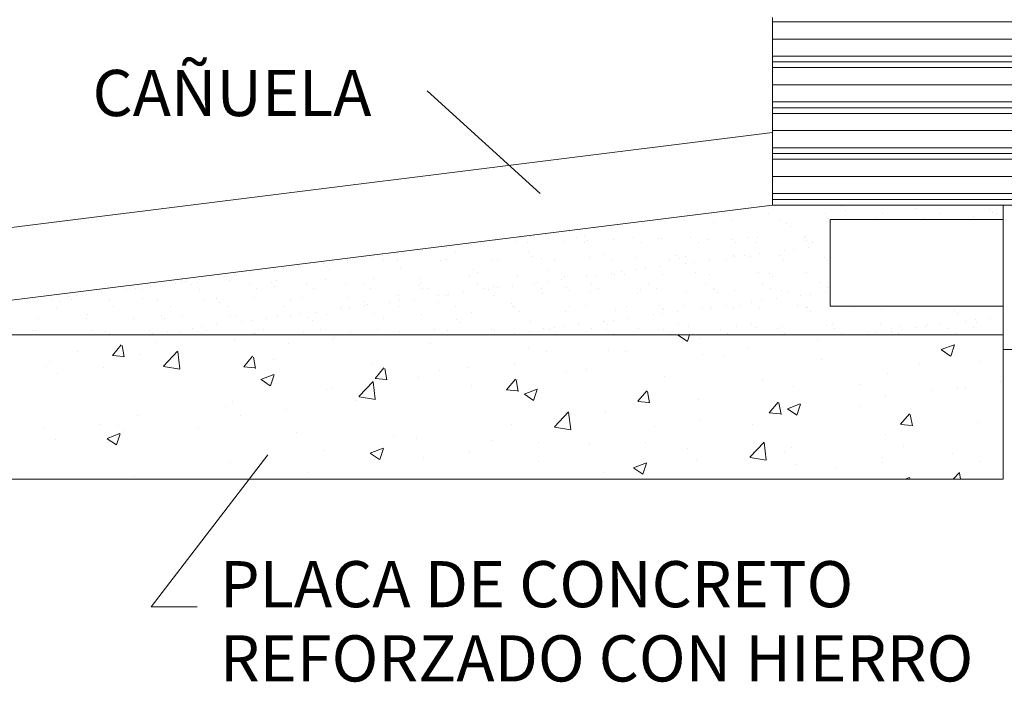
# Model space of a CAD drawing. Units: millimetres. Extents: x 2517 to 2811, y 1862 to 2025.
# Drawn here: x 2679 to 2680, y 1871 to 1872 of the extents above; entities that cross this region are included whole.
import ezdxf

# ---------------------------------------------------------------- set-up
doc = ezdxf.new("R2010")
doc.units = ezdxf.units.MM
doc.layers.add('HS TEXTOS', color=7, linetype='Continuous', lineweight=20)
doc.styles.add('ROMANC', font='romanc')

# ---------------------------------------------------------------- blocks, each defined once
blk = doc.blocks.new('*X56')
at = {"color": 0}
for p, q in [((65.97034, 78.64992), (65.97034, 78.64992)), ((66.03966, 78.64843), (66.03966, 78.64843)), ((66.27789, 78.64979), (66.28421, 78.64553)), ((66.28429, 78.64555), (66.28576, 78.64996)), ((65.88553, 78.63584), (65.89165, 78.64314)), ((65.89368, 78.6347), (65.89221, 78.64266)), ((65.91563, 78.64456), (65.91563, 78.64456)), ((65.97022, 78.64584), (65.97022, 78.64584)), ((66.00787, 78.64425), (66.00787, 78.64425)), ((66.03814, 78.64706), (66.03814, 78.64706)), ((66.10593, 78.64419), (66.10593, 78.64419)), ((66.17373, 78.64133), (66.17373, 78.64133)), ((66.29335, 78.64723), (66.29335, 78.64723)), ((66.37455, 78.64683), (66.37455, 78.64683)), ((66.46028, 78.63981), (66.46918, 78.64322)), ((66.4668, 78.63538), (66.46938, 78.64306)), ((65.86153, 78.63859), (65.86153, 78.63859)), ((65.88553, 78.63577), (65.89312, 78.63511)), ((65.90426, 78.63632), (65.90426, 78.63632)), ((65.92088, 78.62835), (65.93077, 78.63866)), ((65.92932, 78.63573), (65.92932, 78.63573)), ((65.93221, 78.62642), (65.9308, 78.63848)), ((65.97662, 78.62787), (65.98274, 78.63517)), ((65.98477, 78.62673), (65.98331, 78.63469)), ((66.18633, 78.63826), (66.18633, 78.63826)), ((66.2292, 78.6391), (66.2292, 78.6391)), ((66.24152, 78.63846), (66.24152, 78.63846)), ((66.29465, 78.63631), (66.29465, 78.63631)), ((66.30932, 78.6356), (66.30932, 78.6356)), ((66.32645, 78.6405), (66.32645, 78.6405)), ((66.46041, 78.63962), (66.46673, 78.63536)), ((65.84011, 78.62819), (65.84011, 78.62819)), ((65.84157, 78.63185), (65.84157, 78.63185)), ((65.87956, 78.62735), (65.87956, 78.62735)), ((65.92103, 78.62805), (65.93232, 78.6263)), ((65.92766, 78.63369), (65.92766, 78.63369)), ((65.97663, 78.6278), (65.98422, 78.62714)), ((65.99712, 78.63286), (65.99712, 78.63286)), ((66.06491, 78.63), (66.06491, 78.63)), ((66.06771, 78.6199), (66.07384, 78.6272)), ((66.13271, 78.62713), (66.13271, 78.62713)), ((66.164, 78.63016), (66.164, 78.63016)), ((66.37711, 78.63273), (66.37711, 78.63273)), ((66.44491, 78.62987), (66.44491, 78.62987)), ((66.48712, 78.63155), (66.48712, 78.63155)), ((65.84777, 78.62317), (65.84777, 78.62317)), ((65.98854, 78.61919), (65.99744, 78.6226)), ((65.99506, 78.61476), (65.99764, 78.62244)), ((66.07587, 78.61876), (66.0744, 78.62672)), ((66.09803, 78.62064), (66.09803, 78.62064)), ((66.11226, 78.62555), (66.11226, 78.62555)), ((66.20051, 78.62427), (66.20051, 78.62427)), ((66.21445, 78.62575), (66.21445, 78.62575)), ((66.2683, 78.6214), (66.2683, 78.6214)), ((66.42298, 78.62342), (66.42298, 78.62342)), ((65.98867, 78.619), (65.99499, 78.61474)), ((66.05642, 78.60733), (66.06631, 78.61764)), ((66.06775, 78.6054), (66.06634, 78.61746)), ((66.06772, 78.61983), (66.07531, 78.61917)), ((66.13456, 78.61523), (66.13456, 78.61523)), ((66.1588, 78.61194), (66.16493, 78.61923)), ((66.16696, 78.61079), (66.16549, 78.61875)), ((66.16635, 78.61942), (66.16635, 78.61942)), ((66.3361, 78.61854), (66.3361, 78.61854)), ((66.35777, 78.61448), (66.35777, 78.61448)), ((66.40389, 78.61568), (66.40389, 78.61568)), ((66.50124, 78.61782), (66.50124, 78.61782)), ((66.03389, 78.61251), (66.03389, 78.61251)), ((66.0382, 78.61283), (66.0382, 78.61283)), ((66.05657, 78.60703), (66.06786, 78.60528)), ((66.15881, 78.61186), (66.1664, 78.6112)), ((66.17106, 78.60902), (66.17995, 78.61243)), ((66.17119, 78.60883), (66.1775, 78.60457)), ((66.17758, 78.60459), (66.18015, 78.61226)), ((66.2499, 78.60397), (66.25602, 78.61126)), ((66.25805, 78.60282), (66.25658, 78.61078)), ((66.42134, 78.6073), (66.42134, 78.6073)), ((66.45314, 78.61148), (66.45314, 78.61148)), ((66.47169, 78.61281), (66.47169, 78.61281)), ((66.47734, 78.61334), (66.47734, 78.61334)), ((65.96413, 78.60012), (65.96413, 78.60012)), ((65.96868, 78.60356), (65.96868, 78.60356)), ((66.05435, 78.60467), (66.05435, 78.60467)), ((66.2499, 78.60389), (66.25749, 78.60323)), ((66.29181, 78.60495), (66.29181, 78.60495)), ((66.34099, 78.596), (66.34711, 78.60329)), ((66.34914, 78.59485), (66.34767, 78.60281)), ((66.35358, 78.59885), (66.36247, 78.60226)), ((66.36009, 78.59442), (66.36267, 78.60209)), ((66.40328, 78.60062), (66.40328, 78.60062)), ((65.90272, 78.59404), (65.90272, 78.59404)), ((65.97446, 78.59416), (65.97446, 78.59416)), ((66.00625, 78.59834), (66.00625, 78.59834)), ((66.19196, 78.58631), (66.20185, 78.59662)), ((66.20329, 78.58438), (66.20188, 78.59644)), ((66.22766, 78.59682), (66.22766, 78.59682)), ((66.34099, 78.59592), (66.34859, 78.59526)), ((66.34114, 78.59674), (66.34114, 78.59674)), ((66.3537, 78.59866), (66.36002, 78.5944)), ((66.43208, 78.58803), (66.4382, 78.59532)), ((66.44023, 78.58688), (66.43877, 78.59484)), ((65.87728, 78.58823), (65.87728, 78.58823)), ((65.89007, 78.58741), (65.89007, 78.58741)), ((66.16245, 78.58788), (66.16245, 78.58788)), ((66.26124, 78.58622), (66.26124, 78.58622)), ((66.29304, 78.59041), (66.29304, 78.59041)), ((66.32921, 78.58791), (66.32921, 78.58791)), ((66.43209, 78.58796), (66.43968, 78.58729)), ((66.48558, 78.58927), (66.48558, 78.58927)), ((65.83857, 78.58591), (65.83857, 78.58591)), ((65.88184, 78.57823), (65.89073, 78.58164)), ((65.88835, 78.5738), (65.89093, 78.58147)), ((65.89425, 78.5836), (65.89425, 78.5836)), ((65.94508, 78.58537), (65.94508, 78.58537)), ((66.01287, 78.5825), (66.01287, 78.5825)), ((66.08067, 78.57964), (66.08067, 78.57964)), ((66.19211, 78.58601), (66.2034, 78.58426)), ((66.42143, 78.58114), (66.42143, 78.58114)), ((65.84615, 78.57726), (65.84615, 78.57726)), ((65.88196, 78.57804), (65.88828, 78.57378)), ((66.09649, 78.57836), (66.09649, 78.57836)), ((66.14846, 78.57677), (66.14846, 78.57677)), ((66.18104, 78.57566), (66.18104, 78.57566)), ((66.21626, 78.57391), (66.21626, 78.57391)), ((66.25515, 78.5752), (66.25515, 78.5752)), ((66.3275, 78.56529), (66.33739, 78.5756)), ((66.33882, 78.56336), (66.33742, 78.57542)), ((66.43371, 78.57274), (66.43371, 78.57274)), ((66.03234, 78.57023), (66.03234, 78.57023)), ((66.06435, 78.56806), (66.07324, 78.57147)), ((66.06448, 78.56787), (66.0708, 78.56361)), ((66.07087, 78.56363), (66.07344, 78.5713)), ((66.13294, 78.56933), (66.13294, 78.56933)), ((66.28405, 78.57104), (66.28405, 78.57104)), ((66.35185, 78.56818), (66.35185, 78.56818)), ((66.35622, 78.5722), (66.35622, 78.5722)), ((66.46783, 78.56773), (66.46783, 78.56773)), ((65.96713, 78.56129), (65.96713, 78.56129)), ((66.10115, 78.56514), (66.10115, 78.56514)), ((66.18108, 78.56248), (66.18108, 78.56248)), ((66.24687, 78.55789), (66.25576, 78.5613)), ((66.25338, 78.55346), (66.25596, 78.56113)), ((66.29026, 78.56268), (66.29026, 78.56268)), ((66.32765, 78.56499), (66.33894, 78.56324)), ((66.35964, 78.56002), (66.35964, 78.56002)), ((66.41964, 78.56531), (66.41964, 78.56531)), ((66.41973, 78.56139), (66.41973, 78.56139)), ((66.48744, 78.56245), (66.48744, 78.56245)), ((66.02094, 78.55458), (66.02094, 78.55458)), ((66.22611, 78.55455), (66.22611, 78.55455)), ((66.24699, 78.5577), (66.25331, 78.55344)), ((66.38793, 78.55721), (66.38793, 78.55721)), ((66.4685, 78.54996), (66.47293, 78.55458)), ((66.47348, 78.54996), (66.47296, 78.5544)), ((65.90117, 78.55176), (65.90117, 78.55176)), ((66.43523, 78.54996), (66.43828, 78.55113)), ((66.43814, 78.54996), (66.43847, 78.55096))]:
    blk.add_line(p, q, dxfattribs=at)
blk = doc.blocks.new('*X50')
at = {"color": 0}
for p, q in [((66.34045, 78.7391), (66.34045, 78.7391)), ((66.39127, 78.73866), (66.39127, 78.73866)), ((66.39361, 78.73652), (66.39361, 78.73652)), ((66.44284, 78.73754), (66.44284, 78.73754)), ((66.49365, 78.7371), (66.49365, 78.7371)), ((66.30077, 78.73376), (66.30077, 78.73376)), ((66.31555, 78.72954), (66.31555, 78.72954)), ((66.34032, 78.73383), (66.34032, 78.73383)), ((66.37987, 78.73391), (66.37987, 78.73391)), ((66.38234, 78.73062), (66.38234, 78.73062)), ((66.41558, 78.73105), (66.41558, 78.73105)), ((66.41942, 78.73398), (66.41942, 78.73398)), ((66.44807, 78.73089), (66.44807, 78.73089)), ((66.45897, 78.73405), (66.45897, 78.73405)), ((66.48237, 78.73213), (66.48237, 78.73213)), ((66.496, 78.73496), (66.496, 78.73496)), ((66.49852, 78.73412), (66.49852, 78.73412)), ((66.20937, 78.72286), (66.20937, 78.72286)), ((66.2197, 78.72422), (66.2197, 78.72422)), ((66.23695, 78.72649), (66.23695, 78.72649)), ((66.24356, 78.72736), (66.24356, 78.72736)), ((66.248, 78.72788), (66.248, 78.72788)), ((66.25305, 78.72693), (66.25305, 78.72693)), ((66.25389, 78.72872), (66.25389, 78.72872)), ((66.2823, 78.72912), (66.2823, 78.72912)), ((66.30227, 78.72795), (66.30227, 78.72795)), ((66.34803, 78.72939), (66.34803, 78.72939)), ((66.35309, 78.72752), (66.35309, 78.72752)), ((66.35543, 78.72537), (66.35543, 78.72537)), ((66.16774, 78.71744), (66.16774, 78.71744)), ((66.16858, 78.71749), (66.16858, 78.71749)), ((66.17519, 78.71836), (66.17519, 78.71836)), ((66.18551, 78.71972), (66.18551, 78.71972)), ((66.20276, 78.72199), (66.20276, 78.72199)), ((66.20729, 78.71751), (66.20729, 78.71751)), ((66.21253, 78.71793), (66.21253, 78.71793)), ((66.23269, 78.71613), (66.23269, 78.71613)), ((66.24684, 78.71758), (66.24684, 78.71758)), ((66.26409, 78.71681), (66.26409, 78.71681)), ((66.26593, 78.71656), (66.26593, 78.71656)), ((66.28639, 78.71765), (66.28639, 78.71765)), ((66.29842, 78.7164), (66.29842, 78.7164)), ((66.31491, 78.71637), (66.31491, 78.71637)), ((66.32594, 78.71773), (66.32594, 78.71773)), ((66.33272, 78.71764), (66.33272, 78.71764)), ((66.36549, 78.7178), (66.36549, 78.7178)), ((66.36596, 78.71806), (66.36596, 78.71806)), ((66.10682, 78.70936), (66.10682, 78.70936)), ((66.11714, 78.71072), (66.11714, 78.71072)), ((66.13439, 78.71299), (66.13439, 78.71299)), ((66.141, 78.71386), (66.141, 78.71386)), ((66.15133, 78.71522), (66.15133, 78.71522)), ((66.1659, 78.71505), (66.1659, 78.71505)), ((66.1731, 78.71403), (66.1731, 78.71403)), ((66.19839, 78.7149), (66.19839, 78.7149)), ((66.21265, 78.7141), (66.21265, 78.7141)), ((66.21487, 78.71578), (66.21487, 78.71578)), ((66.2522, 78.71417), (66.2522, 78.71417)), ((66.29175, 78.71424), (66.29175, 78.71424)), ((66.31725, 78.71422), (66.31725, 78.71422)), ((66.3313, 78.71431), (66.3313, 78.71431)), ((66.35783, 78.70952), (66.35783, 78.70952)), ((66.36648, 78.71525), (66.36648, 78.71525)), ((66.36815, 78.71088), (66.36815, 78.71088)), ((66.37085, 78.71439), (66.37085, 78.71439)), ((66.06602, 78.70399), (66.06602, 78.70399)), ((66.07263, 78.70486), (66.07263, 78.70486)), ((66.0743, 78.7062), (66.0743, 78.7062)), ((66.08296, 78.70622), (66.08296, 78.70622)), ((66.10021, 78.70849), (66.10021, 78.70849)), ((66.12353, 78.70722), (66.12353, 78.70722)), ((66.17435, 78.70678), (66.17435, 78.70678)), ((66.17669, 78.70464), (66.17669, 78.70464)), ((66.18307, 78.70314), (66.18307, 78.70314)), ((66.21631, 78.70357), (66.21631, 78.70357)), ((66.22592, 78.70566), (66.22592, 78.70566)), ((66.2488, 78.70341), (66.2488, 78.70341)), ((66.27673, 78.70522), (66.27673, 78.70522)), ((66.27908, 78.70308), (66.27908, 78.70308)), ((66.2831, 78.70465), (66.2831, 78.70465)), ((66.31635, 78.70507), (66.31635, 78.70507)), ((66.31703, 78.70415), (66.31703, 78.70415)), ((66.32364, 78.70502), (66.32364, 78.70502)), ((66.3283, 78.7041), (66.3283, 78.7041)), ((66.33397, 78.70638), (66.33397, 78.70638)), ((66.34883, 78.70492), (66.34883, 78.70492)), ((66.35122, 78.70865), (66.35122, 78.70865)), ((66.37912, 78.70366), (66.37912, 78.70366)), ((66.38314, 78.70615), (66.38314, 78.70615)), ((66.00426, 78.69586), (66.00426, 78.69586)), ((66.01459, 78.69721), (66.01459, 78.69721)), ((66.03184, 78.69949), (66.03184, 78.69949)), ((66.03379, 78.6972), (66.03379, 78.6972)), ((66.03845, 78.70036), (66.03845, 78.70036)), ((66.04874, 78.7004), (66.04874, 78.7004)), ((66.04877, 78.70171), (66.04877, 78.70171)), ((66.07373, 78.70153), (66.07373, 78.70153)), ((66.08304, 78.70164), (66.08304, 78.70164)), ((66.08535, 78.69607), (66.08535, 78.69607)), ((66.11328, 78.7016), (66.11328, 78.7016)), ((66.11628, 78.70206), (66.11628, 78.70206)), ((66.13617, 78.69564), (66.13617, 78.69564)), ((66.14877, 78.70191), (66.14877, 78.70191)), ((66.15283, 78.70167), (66.15283, 78.70167)), ((66.19238, 78.70174), (66.19238, 78.70174)), ((66.23193, 78.70182), (66.23193, 78.70182)), ((66.25527, 78.69602), (66.25527, 78.69602)), ((66.26559, 78.69738), (66.26559, 78.69738)), ((66.27148, 78.70189), (66.27148, 78.70189)), ((66.28284, 78.69965), (66.28284, 78.69965)), ((66.28946, 78.70052), (66.28946, 78.70052)), ((66.29978, 78.70188), (66.29978, 78.70188)), ((66.31103, 78.70196), (66.31103, 78.70196)), ((66.35058, 78.70203), (66.35058, 78.70203)), ((66.38146, 78.70152), (66.38146, 78.70152)), ((65.96347, 78.69048), (65.96347, 78.69048)), ((65.97008, 78.69135), (65.97008, 78.69135)), ((65.9804, 78.69271), (65.9804, 78.69271)), ((65.99765, 78.69498), (65.99765, 78.69498)), ((66.03342, 78.68865), (66.03342, 78.68865)), ((66.03613, 78.69505), (66.03613, 78.69505)), ((66.06666, 78.68908), (66.06666, 78.68908)), ((66.09915, 78.68892), (66.09915, 78.68892)), ((66.13345, 78.69016), (66.13345, 78.69016)), ((66.13851, 78.69349), (66.13851, 78.69349)), ((66.1667, 78.69058), (66.1667, 78.69058)), ((66.18774, 78.69451), (66.18774, 78.69451)), ((66.19919, 78.69042), (66.19919, 78.69042)), ((66.21447, 78.69065), (66.21447, 78.69065)), ((66.22108, 78.69152), (66.22108, 78.69152)), ((66.23141, 78.69288), (66.23141, 78.69288)), ((66.23349, 78.69166), (66.23349, 78.69166)), ((66.23856, 78.69408), (66.23856, 78.69408)), ((66.2409, 78.69193), (66.2409, 78.69193)), ((66.24866, 78.69515), (66.24866, 78.69515)), ((66.26673, 78.69208), (66.26673, 78.69208)), ((66.29012, 78.69295), (66.29012, 78.69295)), ((66.29922, 78.69193), (66.29922, 78.69193)), ((66.33352, 78.69316), (66.33352, 78.69316)), ((66.34094, 78.69252), (66.34094, 78.69252)), ((66.34328, 78.69037), (66.34328, 78.69037)), ((66.36676, 78.69359), (66.36676, 78.69359)), ((65.90171, 78.68235), (65.90171, 78.68235)), ((65.90651, 78.68172), (65.90651, 78.68172)), ((65.91203, 78.68371), (65.91203, 78.68371)), ((65.92928, 78.68598), (65.92928, 78.68598)), ((65.93339, 78.68715), (65.93339, 78.68715)), ((65.93589, 78.68685), (65.93589, 78.68685)), ((65.9407, 78.68521), (65.9407, 78.68521)), ((65.94479, 78.68649), (65.94479, 78.68649)), ((65.94606, 78.68179), (65.94606, 78.68179)), ((65.94622, 78.68821), (65.94622, 78.68821)), ((65.96663, 78.68757), (65.96663, 78.68757)), ((65.98025, 78.68528), (65.98025, 78.68528)), ((65.98561, 78.68187), (65.98561, 78.68187)), ((65.99561, 78.68605), (65.99561, 78.68605)), ((65.99795, 78.6839), (65.99795, 78.6839)), ((65.99912, 78.68742), (65.99912, 78.68742)), ((66.0198, 78.68535), (66.0198, 78.68535)), ((66.02516, 78.68194), (66.02516, 78.68194)), ((66.04717, 78.68493), (66.04717, 78.68493)), ((66.05935, 78.68542), (66.05935, 78.68542)), ((66.06471, 78.68201), (66.06471, 78.68201)), ((66.09799, 78.68449), (66.09799, 78.68449)), ((66.0989, 78.68549), (66.0989, 78.68549)), ((66.10033, 78.68234), (66.10033, 78.68234)), ((66.10426, 78.68208), (66.10426, 78.68208)), ((66.13845, 78.68556), (66.13845, 78.68556)), ((66.14381, 78.68215), (66.14381, 78.68215)), ((66.14956, 78.68337), (66.14956, 78.68337)), ((66.15271, 78.68252), (66.15271, 78.68252)), ((66.16304, 78.68388), (66.16304, 78.68388)), ((66.178, 78.68564), (66.178, 78.68564)), ((66.18029, 78.68615), (66.18029, 78.68615)), ((66.18336, 78.68222), (66.18336, 78.68222)), ((66.1869, 78.68702), (66.1869, 78.68702)), ((66.19722, 78.68838), (66.19722, 78.68838)), ((66.20038, 78.68293), (66.20038, 78.68293)), ((66.21755, 78.68571), (66.21755, 78.68571)), ((66.22291, 78.6823), (66.22291, 78.6823)), ((66.25195, 78.68181), (66.25195, 78.68181)), ((66.2571, 78.68578), (66.2571, 78.68578)), ((66.26246, 78.68237), (66.26246, 78.68237)), ((66.29665, 78.68585), (66.29665, 78.68585)), ((66.30201, 78.68244), (66.30201, 78.68244)), ((66.3362, 78.68592), (66.3362, 78.68592)), ((66.34155, 78.68251), (66.34155, 78.68251)), ((66.37575, 78.686), (66.37575, 78.686)), ((66.3811, 78.68258), (66.3811, 78.68258)), ((65.85504, 78.67646), (65.85504, 78.67646)), ((65.86091, 78.67698), (65.86091, 78.67698)), ((65.86752, 78.67785), (65.86752, 78.67785)), ((65.87784, 78.67921), (65.87784, 78.67921)), ((65.89509, 78.68148), (65.89509, 78.68148)), ((65.90661, 78.67534), (65.90661, 78.67534)), ((65.95743, 78.6749), (65.95743, 78.6749)), ((65.98381, 78.67567), (65.98381, 78.67567)), ((66.01705, 78.67609), (66.01705, 78.67609)), ((66.04954, 78.67593), (66.04954, 78.67593)), ((66.08384, 78.67717), (66.08384, 78.67717)), ((66.09467, 78.67487), (66.09467, 78.67487)), ((66.11192, 78.67715), (66.11192, 78.67715)), ((66.11708, 78.67759), (66.11708, 78.67759)), ((66.11853, 78.67802), (66.11853, 78.67802)), ((66.12885, 78.67938), (66.12885, 78.67938)), ((66.1461, 78.68165), (66.1461, 78.68165)), ((66.14957, 78.67744), (66.14957, 78.67744)), ((66.18387, 78.67867), (66.18387, 78.67867)), ((66.20272, 78.68079), (66.20272, 78.68079)), ((66.21711, 78.6791), (66.21711, 78.6791)), ((66.2496, 78.67894), (66.2496, 78.67894)), ((66.2839, 78.68018), (66.2839, 78.68018)), ((66.30277, 78.68137), (66.30277, 78.68137)), ((66.30511, 78.67923), (66.30511, 78.67923)), ((66.31715, 78.6806), (66.31715, 78.6806)), ((66.34567, 78.67504), (66.34567, 78.67504)), ((66.34963, 78.68045), (66.34963, 78.68045)), ((66.35433, 78.68025), (66.35433, 78.68025)), ((66.36293, 78.67731), (66.36293, 78.67731)), ((66.36954, 78.67818), (66.36954, 78.67818)), ((66.37986, 78.67954), (66.37986, 78.67954)), ((65.82672, 78.67248), (65.82672, 78.67248)), ((65.83333, 78.67335), (65.83333, 78.67335)), ((65.84366, 78.67471), (65.84366, 78.67471)), ((65.84669, 78.6693), (65.84669, 78.6693)), ((65.84947, 78.67293), (65.84947, 78.67293)), ((65.85738, 78.67432), (65.85738, 78.67432)), ((65.88377, 78.67416), (65.88377, 78.67416)), ((65.88624, 78.66937), (65.88624, 78.66937)), ((65.91702, 78.67459), (65.91702, 78.67459)), ((65.92579, 78.66944), (65.92579, 78.66944)), ((65.9495, 78.67443), (65.9495, 78.67443)), ((65.95977, 78.67276), (65.95977, 78.67276)), ((65.96534, 78.66951), (65.96534, 78.66951)), ((66.00489, 78.66958), (66.00489, 78.66958)), ((66.009, 78.67378), (66.009, 78.67378)), ((66.04355, 78.66814), (66.04355, 78.66814)), ((66.04444, 78.66965), (66.04444, 78.66965)), ((66.05016, 78.66901), (66.05016, 78.66901)), ((66.05982, 78.67334), (66.05982, 78.67334)), ((66.06048, 78.67037), (66.06048, 78.67037)), ((66.06216, 78.6712), (66.06216, 78.6712)), ((66.07773, 78.67265), (66.07773, 78.67265)), ((66.08399, 78.66973), (66.08399, 78.66973)), ((66.08434, 78.67352), (66.08434, 78.67352)), ((66.11138, 78.67222), (66.11138, 78.67222)), ((66.12354, 78.6698), (66.12354, 78.6698)), ((66.1622, 78.67178), (66.1622, 78.67178)), ((66.16309, 78.66987), (66.16309, 78.66987)), ((66.16454, 78.66964), (66.16454, 78.66964)), ((66.20264, 78.66994), (66.20264, 78.66994)), ((66.21377, 78.67066), (66.21377, 78.67066)), ((66.24219, 78.67001), (66.24219, 78.67001)), ((66.26459, 78.67022), (66.26459, 78.67022)), ((66.26693, 78.66808), (66.26693, 78.66808)), ((66.28174, 78.67009), (66.28174, 78.67009)), ((66.29455, 78.66831), (66.29455, 78.66831)), ((66.30116, 78.66918), (66.30116, 78.66918)), ((66.31149, 78.67054), (66.31149, 78.67054)), ((66.31615, 78.6691), (66.31615, 78.6691)), ((66.32129, 78.67016), (66.32129, 78.67016)), ((66.32874, 78.67281), (66.32874, 78.67281)), ((66.33432, 78.66869), (66.33432, 78.66869)), ((66.33535, 78.67368), (66.33535, 78.67368)), ((66.36083, 78.67023), (66.36083, 78.67023)), ((66.36697, 78.66866), (66.36697, 78.66866)), ((66.36756, 78.66912), (66.36756, 78.66912)), ((66.40005, 78.66896), (66.40005, 78.66896)), ((65.8674, 78.6616), (65.8674, 78.6616)), ((65.86843, 78.66419), (65.86843, 78.66419)), ((65.89989, 78.66144), (65.89989, 78.66144)), ((65.91925, 78.66376), (65.91925, 78.66376)), ((65.92159, 78.66161), (65.92159, 78.66161)), ((65.93419, 78.66268), (65.93419, 78.66268)), ((65.96743, 78.6631), (65.96743, 78.6631)), ((65.97082, 78.66263), (65.97082, 78.66263)), ((65.99211, 78.66137), (65.99211, 78.66137)), ((65.99992, 78.66295), (65.99992, 78.66295)), ((66.00936, 78.66364), (66.00936, 78.66364)), ((66.01597, 78.66451), (66.01597, 78.66451)), ((66.02164, 78.6622), (66.02164, 78.6622)), ((66.0263, 78.66587), (66.0263, 78.66587)), ((66.03422, 78.66418), (66.03422, 78.66418)), ((66.06747, 78.66461), (66.06747, 78.66461)), ((66.09995, 78.66445), (66.09995, 78.66445)), ((66.13425, 78.66569), (66.13425, 78.66569)), ((66.1675, 78.66611), (66.1675, 78.66611)), ((66.19999, 78.66595), (66.19999, 78.66595)), ((66.23429, 78.66719), (66.23429, 78.66719)), ((66.24312, 78.66154), (66.24312, 78.66154)), ((66.26037, 78.66381), (66.26037, 78.66381)), ((66.26698, 78.66468), (66.26698, 78.66468)), ((66.26753, 78.66761), (66.26753, 78.66761)), ((66.2773, 78.66604), (66.2773, 78.66604)), ((66.30002, 78.66746), (66.30002, 78.66746)), ((66.36931, 78.66652), (66.36931, 78.66652)), ((66.41854, 78.66754), (66.41854, 78.66754)), ((66.46936, 78.66711), (66.46936, 78.66711)), ((66.4717, 78.66496), (66.4717, 78.66496)), ((66.49413, 78.6617), (66.49413, 78.6617)), ((65.83416, 78.66117), (65.83416, 78.66117)), ((65.94099, 78.65464), (65.94099, 78.65464)), ((65.9476, 78.65551), (65.9476, 78.65551)), ((65.95792, 78.65687), (65.95792, 78.65687)), ((65.97518, 78.65914), (65.97518, 78.65914)), ((65.98179, 78.66001), (65.98179, 78.66001)), ((66.02398, 78.66005), (66.02398, 78.66005)), ((66.07321, 78.66107), (66.07321, 78.66107)), ((66.12402, 78.66064), (66.12402, 78.66064)), ((66.12636, 78.65849), (66.12636, 78.65849)), ((66.17559, 78.65951), (66.17559, 78.65951)), ((66.192, 78.65481), (66.192, 78.65481)), ((66.19861, 78.65568), (66.19861, 78.65568)), ((66.20893, 78.65704), (66.20893, 78.65704)), ((66.21791, 78.65463), (66.21791, 78.65463)), ((66.22618, 78.65931), (66.22618, 78.65931)), ((66.22641, 78.65908), (66.22641, 78.65908)), ((66.22875, 78.65693), (66.22875, 78.65693)), ((66.23279, 78.66018), (66.23279, 78.66018)), ((66.2504, 78.65447), (66.2504, 78.65447)), ((66.27798, 78.65795), (66.27798, 78.65795)), ((66.2847, 78.65571), (66.2847, 78.65571)), ((66.31795, 78.65613), (66.31795, 78.65613)), ((66.3288, 78.65752), (66.3288, 78.65752)), ((66.33114, 78.65537), (66.33114, 78.65537)), ((66.35043, 78.65597), (66.35043, 78.65597)), ((66.38036, 78.6564), (66.38036, 78.6564)), ((66.38474, 78.65721), (66.38474, 78.65721)), ((66.41798, 78.65763), (66.41798, 78.65763)), ((66.43118, 78.65596), (66.43118, 78.65596)), ((66.44301, 78.65497), (66.44301, 78.65497)), ((66.44962, 78.65584), (66.44962, 78.65584)), ((66.45047, 78.65748), (66.45047, 78.65748)), ((66.45994, 78.6572), (66.45994, 78.6572)), ((66.47719, 78.65947), (66.47719, 78.65947)), ((66.48275, 78.65484), (66.48275, 78.65484)), ((66.4838, 78.66034), (66.4838, 78.66034)), ((66.48477, 78.65871), (66.48477, 78.65871)), ((65.83026, 78.65305), (65.83026, 78.65305)), ((65.83231, 78.65319), (65.83231, 78.65319)), ((65.87186, 78.65326), (65.87186, 78.65326)), ((65.88107, 78.65261), (65.88107, 78.65261)), ((65.88341, 78.65046), (65.88341, 78.65046)), ((65.9068, 78.65014), (65.9068, 78.65014)), ((65.91141, 78.65333), (65.91141, 78.65333)), ((65.91341, 78.65101), (65.91341, 78.65101)), ((65.91782, 78.65011), (65.91782, 78.65011)), ((65.92374, 78.65237), (65.92374, 78.65237)), ((65.93264, 78.65149), (65.93264, 78.65149)), ((65.9503, 78.64996), (65.9503, 78.64996)), ((65.95096, 78.6534), (65.95096, 78.6534)), ((65.95632, 78.64999), (65.95632, 78.64999)), ((65.98346, 78.65105), (65.98346, 78.65105)), ((65.98461, 78.65119), (65.98461, 78.65119)), ((65.99051, 78.65348), (65.99051, 78.65348)), ((65.99587, 78.65006), (65.99587, 78.65006)), ((66.01785, 78.65162), (66.01785, 78.65162)), ((66.03006, 78.65355), (66.03006, 78.65355)), ((66.03541, 78.65014), (66.03541, 78.65014)), ((66.05034, 78.65146), (66.05034, 78.65146)), ((66.06961, 78.65362), (66.06961, 78.65362)), ((66.07496, 78.65021), (66.07496, 78.65021)), ((66.08464, 78.6527), (66.08464, 78.6527)), ((66.10916, 78.65369), (66.10916, 78.65369)), ((66.11451, 78.65028), (66.11451, 78.65028)), ((66.11788, 78.65312), (66.11788, 78.65312)), ((66.14871, 78.65376), (66.14871, 78.65376)), ((66.15037, 78.65297), (66.15037, 78.65297)), ((66.15406, 78.65035), (66.15406, 78.65035)), ((66.15781, 78.65031), (66.15781, 78.65031)), ((66.16442, 78.65118), (66.16442, 78.65118)), ((66.17475, 78.65254), (66.17475, 78.65254)), ((66.18467, 78.6542), (66.18467, 78.6542)), ((66.18826, 78.65383), (66.18826, 78.65383)), ((66.19361, 78.65042), (66.19361, 78.65042)), ((66.22781, 78.65391), (66.22781, 78.65391)), ((66.23316, 78.65049), (66.23316, 78.65049)), ((66.26736, 78.65398), (66.26736, 78.65398)), ((66.27271, 78.65057), (66.27271, 78.65057)), ((66.30691, 78.65405), (66.30691, 78.65405)), ((66.31226, 78.65064), (66.31226, 78.65064)), ((66.34646, 78.65412), (66.34646, 78.65412)), ((66.35181, 78.65071), (66.35181, 78.65071)), ((66.38601, 78.65419), (66.38601, 78.65419)), ((66.39136, 78.65078), (66.39136, 78.65078)), ((66.40882, 78.65047), (66.40882, 78.65047)), ((66.41543, 78.65134), (66.41543, 78.65134)), ((66.42556, 78.65427), (66.42556, 78.65427)), ((66.42576, 78.6527), (66.42576, 78.6527)), ((66.43091, 78.65085), (66.43091, 78.65085)), ((66.43352, 78.65381), (66.43352, 78.65381)), ((66.4651, 78.65434), (66.4651, 78.65434)), ((66.47046, 78.65093), (66.47046, 78.65093))]:
    blk.add_line(p, q, dxfattribs=at)
blk = doc.blocks.new('*X51')
at = {"color": 0}
for p, q in [((66.34325, 78.867), (66.63851, 78.867)), ((66.34325, 78.85509), (66.64909, 78.85509)), ((66.34325, 78.84319), (66.65319, 78.84319)), ((66.34325, 78.83922), (66.6536, 78.83922)), ((66.34325, 78.83525), (66.65358, 78.83525)), ((66.34325, 78.82334), (66.6508, 78.82334)), ((66.34325, 78.81144), (66.6427, 78.81144)), ((66.34325, 78.80747), (66.63788, 78.80747)), ((66.34325, 78.8035), (66.63103, 78.8035)), ((66.34325, 78.79159), (66.61908, 78.79159)), ((66.34325, 78.77969), (66.61437, 78.77969)), ((66.34325, 78.77572), (66.61379, 78.77572)), ((66.34325, 78.77175), (66.61365, 78.77175)), ((66.34325, 78.75984), (66.6159, 78.75984)), ((66.34325, 78.74794), (66.62314, 78.74794)), ((66.34325, 78.74397), (66.62738, 78.74397)), ((66.34325, 78.74), (66.63356, 78.74))]:
    blk.add_line(p, q, dxfattribs=at)

msp = doc.modelspace()

# ---------------------------------------------------------------- linework, layer by layer
at = {"layer": 'HS TEXTOS'}
for p, q in [((2679.78125, 1871.69911), (2679.78125, 1871.56911)), ((2679.62016, 1871.5772), (2679.54171, 1871.64823)), ((2679.78125, 1871.6195), (2679.22125, 1871.5495)), ((2679.78125, 1871.56911), (2679.22125, 1871.49911)), ((2679.94125, 1871.56911), (2679.78125, 1871.56911)), ((2679.94125, 1871.56911), (2680.07164, 1871.56911)), ((2679.94125, 1871.56911), (2679.94125, 1871.55911)), ((2679.94125, 1871.55911), (2679.82125, 1871.55911)), ((2679.82125, 1871.55911), (2679.82125, 1871.49911)), ((2679.94125, 1871.55911), (2679.94125, 1871.49911)), ((2679.94125, 1871.49911), (2679.82125, 1871.49911)), ((2679.94125, 1871.49911), (2679.94125, 1871.47911)), ((2679.06125, 1871.47911), (2679.50125, 1871.47911)), ((2679.94125, 1871.47911), (2679.50125, 1871.47911)), ((2679.94125, 1871.47911), (2679.94125, 1871.37911)), ((2679.94125, 1871.46911), (2680.07164, 1871.46911)), ((2679.43141, 1871.39595), (2679.35051, 1871.29063)), ((2679.06125, 1871.37911), (2679.50125, 1871.37911)), ((2679.94125, 1871.37911), (2679.50125, 1871.37911)), ((2679.35051, 1871.29063), (2679.38238, 1871.29063))]:
    msp.add_line(p, q, dxfattribs=at)

# ---------------------------------------------------------------- block references
for name in ['*X51', '*X50', '*X56']:
    msp.add_blockref(name, (2613.438, 1792.82915), dxfattribs=at)

# ---------------------------------------------------------------- texts
at = {"layer": 'HS TEXTOS', "style": 'ROMANC'}
for s, p in [('CAÑUELA', (2679.30976, 1871.63083)), ('PLACA DE CONCRETO', (2679.39801, 1871.29037)), ('REFORZADO CON HIERRO', (2679.39801, 1871.23894))]:
    msp.add_text(s, height=0.032, dxfattribs=at).set_placement(p)

doc.saveas('drawing.dxf')
